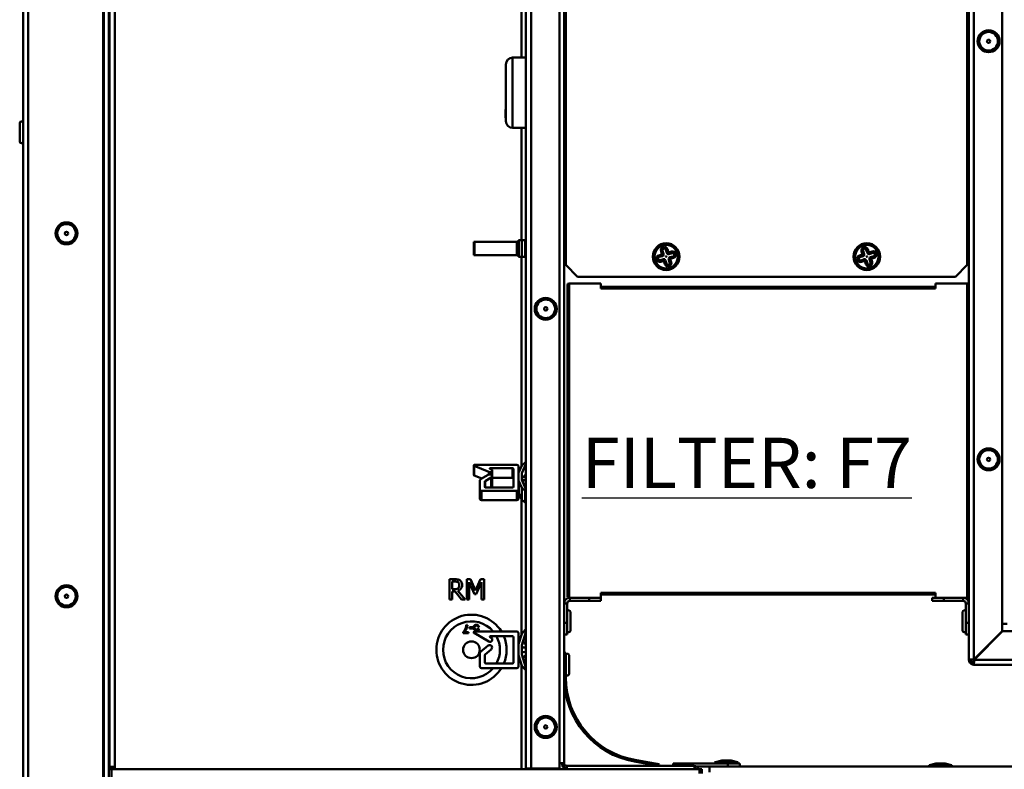
# Model space of a CAD drawing. Units: millimetres. Extents: x 32 to 1358, y 308 to 2129.
# Drawn here: x 124 to 418, y 682 to 906 of the extents above; entities that cross this region are included whole.
import ezdxf

# ---------------------------------------------------------------- set-up
doc = ezdxf.new("R2010")
doc.units = ezdxf.units.MM
doc.header["$LTSCALE"] = 4
for name, color, linetype, lineweight in [('Symbols(Pyrox)', 7, 'Continuous', 25), ('Visible Edges(Pyrox)', 7, 'Continuous', 50), ('Visible Tangent Edges(Pyrox)', 7, 'Continuous', 50)]:
    doc.layers.add(name, color=color, linetype=linetype, lineweight=lineweight)
doc.styles.add('Pyrox ttft-Pyrox', font='arial.ttf')

msp = doc.modelspace()

# ---------------------------------------------------------------- linework, layer by layer
at = {"layer": 'Visible Edges(Pyrox)'}
for p, q in [((124.85, 393.25), (124.85, 1073.25)), ((148.85, 1061.48), (148.85, 405.02)), ((150.55, 417.25), (150.55, 1049.25)), ((150.75, 1049.98), (150.75, 682.27)), ((275.21, 1049.25), (275.21, 681.57)), ((285.21, 1049.98), (285.21, 681.74)), ((286.61, 731.09), (286.61, 1048.45)), ((287.11, 832.31), (287.11, 1048.24)), ((407.11, 1048.24), (407.11, 832.31)), ((407.61, 1049.25), (407.61, 826.29)), ((417.61, 722.86), (417.61, 1049.98)), ((269.21, 875.27), (269.21, 892.27)), ((275.21, 894.27), (271.21, 894.27)), ((269.11, 878.53), (269.11, 878.77)), ((269.21, 878.77), (269.11, 878.77)), ((269.21, 878.53), (269.11, 878.53)), ((123.85, 869.16), (123.85, 874.73)), ((269.21, 876.3), (269.11, 876.3)), ((269.21, 876.26), (269.11, 876.26)), ((275.21, 873.27), (271.21, 873.27)), ((259.61, 839.25), (259.86, 839.25)), ((259.61, 839.25), (259.61, 835.25)), ((272.43, 839.25), (259.86, 839.25)), ((272.43, 839.25), (272.93, 839.25)), ((272.93, 839.75), (272.93, 839.25)), ((273.05, 839.75), (272.93, 839.75)), ((272.93, 839.25), (272.93, 835.25)), ((273.05, 839.75), (273.97, 839.75)), ((273.97, 839.75), (274.99, 839.75)), ((273.97, 839.75), (273.97, 834.75)), ((275.21, 839.75), (274.99, 839.75)), ((316.35, 835.59), (316.06, 836.55)), ((317.02, 836.84), (317.31, 835.88)), ((376.32, 835.57), (376, 836.51)), ((376.95, 836.83), (377.27, 835.89)), ((259.86, 835.25), (259.61, 835.25)), ((259.86, 835.25), (272.43, 835.25)), ((272.93, 835.25), (272.43, 835.25)), ((272.93, 835.25), (272.93, 834.75)), ((272.93, 834.75), (273.05, 834.75)), ((273.97, 834.75), (273.05, 834.75)), ((274.99, 834.75), (273.97, 834.75)), ((274.99, 834.75), (275.21, 834.75)), ((315.05, 834.69), (316.01, 834.97)), ((316.29, 834.01), (315.34, 833.73)), ((317.2, 832.72), (316.92, 833.68)), ((317.87, 833.96), (318.16, 833)), ((317.93, 835.54), (318.89, 835.83)), ((319.17, 834.87), (318.21, 834.58)), ((375.06, 834.61), (376, 834.93)), ((376.32, 833.99), (375.38, 833.67)), ((377.28, 832.72), (376.96, 833.67)), ((377.9, 835.57), (378.85, 835.89)), ((377.9, 833.99), (378.22, 833.04)), ((379.17, 834.94), (378.22, 834.62)), ((290.65, 828.78), (287.11, 832.31)), ((407.11, 832.31), (403.58, 828.78)), ((403.58, 828.78), (290.65, 828.78)), ((287.61, 826.29), (287.61, 733.29)), ((297.61, 826.79), (288.11, 826.79)), ((297.61, 826.79), (297.61, 825.29)), ((397.61, 825.79), (297.61, 825.79)), ((407.11, 826.79), (397.61, 826.79)), ((397.61, 825.29), (397.61, 826.79)), ((407.61, 733.29), (407.61, 826.29)), ((259.61, 769.55), (259.61, 772.38)), ((264.13, 770.43), (259.74, 772.22)), ((259.86, 772.55), (272.43, 772.55)), ((264.44, 771.39), (264.94, 771.19)), ((271.2, 771.52), (264.49, 771.52)), ((271.45, 765.94), (271.45, 771.35)), ((272.93, 772.2), (272.93, 769.88)), ((273.97, 772.37), (273.05, 770.39)), ((275.21, 772.77), (273.93, 770.03)), ((274.99, 773.21), (273.97, 772.37)), ((259.74, 769.4), (262.04, 768.46)), ((261.61, 768.21), (263.88, 769.55)), ((264.83, 768.76), (263.02, 767.68)), ((265.09, 766.33), (265.09, 769.16)), ((265.14, 768.02), (265.14, 770.85)), ((265.14, 768.7), (271.2, 768.7)), ((272.93, 769.88), (272.93, 768.15)), ((273.93, 770.03), (273.93, 768.01)), ((275.21, 768.97), (274.4, 769)), ((274.71, 769.38), (274.71, 768.99)), ((261.43, 765.13), (261.43, 767.93)), ((262.93, 767.55), (262.93, 765.94)), ((263.18, 765.77), (271.2, 765.77)), ((264.56, 765.77), (264.83, 765.93)), ((272.93, 767.8), (272.93, 768.15)), ((272.93, 767.8), (272.93, 765.13)), ((273.05, 767.64), (273.97, 765.66)), ((275.21, 765.26), (273.93, 768.01)), ((273.97, 762.12), (273.97, 765.66)), ((273.97, 765.66), (274.99, 764.82)), ((274.4, 768.03), (275.21, 768.06)), ((274.71, 766.33), (274.71, 766.69)), ((261.43, 762.3), (261.43, 765.13)), ((272.43, 764.78), (261.93, 764.78)), ((272.93, 762.3), (272.93, 765.13)), ((273.97, 762.12), (273.05, 764.11)), ((261.93, 761.95), (272.43, 761.95)), ((274.99, 761.29), (273.97, 762.12)), ((253.88, 738.34), (252.31, 738.34)), ((252.31, 738.34), (252.31, 732.24)), ((253.12, 737.64), (253.92, 737.64)), ((253.12, 735.35), (253.12, 737.64)), ((258.62, 738.34), (257.51, 738.34)), ((257.51, 738.34), (257.51, 732.24)), ((258.27, 732.24), (258.27, 737.5)), ((258.27, 737.5), (259.85, 733.92)), ((260.14, 734.95), (258.62, 738.34)), ((261.62, 738.34), (260.14, 734.95)), ((260.34, 733.92), (261.93, 737.5)), ((262.74, 738.34), (261.62, 738.34)), ((261.93, 737.5), (261.93, 732.24)), ((262.74, 732.24), (262.74, 738.34)), ((253.83, 735.35), (253.12, 735.35)), ((253.12, 732.24), (253.12, 734.67)), ((253.12, 734.67), (254.05, 734.67)), ((254.05, 734.67), (255.98, 732.24)), ((257.03, 732.24), (254.86, 734.9)), ((259.85, 733.92), (260.34, 733.92)), ((297.61, 734.29), (297.61, 732.79)), ((297.61, 733.79), (397.61, 733.79)), ((397.61, 732.79), (397.61, 734.29)), ((407.61, 733.29), (407.61, 714.29)), ((252.31, 732.24), (253.12, 732.24)), ((255.98, 732.24), (257.03, 732.24)), ((257.51, 732.24), (258.27, 732.24)), ((261.93, 732.24), (262.74, 732.24)), ((286.61, 731.09), (286.61, 725.33)), ((287.51, 725.33), (287.51, 731.09)), ((288.11, 732.79), (297.61, 732.79)), ((294.08, 731.89), (288.31, 731.89)), ((294.08, 732.79), (294.08, 731.89)), ((294.08, 731.89), (297.61, 731.89)), ((297.61, 731.89), (297.61, 732.79)), ((397.61, 732.79), (396.61, 732.79)), ((396.61, 732.79), (396.61, 731.89)), ((396.61, 731.89), (400.15, 731.89)), ((397.61, 732.79), (407.11, 732.79)), ((400.15, 731.89), (400.15, 732.79)), ((400.15, 731.89), (405.91, 731.89)), ((406.71, 731.09), (406.71, 725.33)), ((288.51, 728.58), (288.51, 723.01)), ((405.71, 723.01), (405.71, 728.58)), ((257.7, 724.72), (257.38, 724.72)), ((286.61, 725.33), (286.61, 725.03)), ((287.51, 725.33), (286.61, 725.33)), ((286.61, 714.11), (286.61, 725.03)), ((287.51, 721.79), (287.51, 725.33)), ((407.61, 725.33), (406.71, 725.33)), ((406.71, 725.33), (406.71, 721.79)), ((417.61, 724.99), (419.01, 724.99)), ((256.43, 722.49), (256.43, 722.25)), ((256.43, 722.25), (258.05, 722.25)), ((258.05, 722.55), (256.83, 722.55)), ((258.05, 722.25), (258.05, 722.55)), ((259.27, 723.97), (258.32, 723.97)), ((258.32, 723.97), (258.32, 723.66)), ((258.32, 723.66), (259.27, 723.66)), ((259.27, 723.66), (259.27, 723.97)), ((259.64, 722.4), (259.64, 722.25)), ((259.64, 722.25), (259.8, 722.25)), ((264.13, 719.75), (259.74, 722.28)), ((259.86, 722.75), (272.43, 722.75)), ((260.77, 723.22), (260.67, 722.75)), ((261.12, 723.54), (260.83, 723.57)), ((260.85, 724.04), (261.17, 724.06)), ((260.97, 722.75), (261.12, 723.54)), ((271.2, 721.29), (264.49, 721.29)), ((272.93, 722.25), (272.93, 718.47)), ((273.97, 722), (273.05, 719.19)), ((275.21, 722.56), (273.93, 718.68)), ((274.99, 723.17), (273.97, 722)), ((286.61, 721.79), (287.51, 721.79)), ((406.71, 721.79), (407.61, 721.79)), ((409.11, 714.36), (417.61, 722.86)), ((409.18, 714.29), (417.68, 722.79)), ((490.04, 722.79), (417.68, 722.79)), ((261.61, 716.6), (263.88, 718.51)), ((264.44, 721.11), (264.94, 720.82)), ((271.45, 713.4), (271.45, 721.04)), ((272.93, 718.47), (272.93, 716.03)), ((273.93, 718.68), (273.93, 715.82)), ((274.71, 719.15), (274.71, 719.45)), ((275.21, 719.45), (274.71, 719.45)), ((274.71, 719.15), (275.21, 719)), ((261.43, 712.25), (261.43, 716.22)), ((262.93, 715.67), (262.93, 713.4)), ((264.83, 717.38), (263.02, 715.86)), ((272.93, 716.03), (272.93, 712.25)), ((273.05, 715.3), (273.97, 712.5)), ((275.21, 711.94), (273.93, 715.82)), ((275.21, 717.9), (274.4, 717.94)), ((274.4, 716.57), (275.21, 716.61)), ((275.21, 715.5), (274.71, 715.35)), ((274.71, 715.05), (274.71, 715.35)), ((287.11, 716.34), (286.61, 716.34)), ((287.11, 712.81), (287.11, 716.34)), ((288.11, 715.63), (288.11, 710.06)), ((263.18, 713.15), (271.2, 713.15)), ((273.97, 712.5), (274.99, 711.32)), ((275.21, 715.05), (274.71, 715.05)), ((286.61, 714.11), (286.61, 712.81)), ((286.61, 712.81), (287.11, 712.81)), ((286.61, 712.81), (286.61, 708.95)), ((287.11, 708.95), (287.11, 712.81)), ((408.31, 714.29), (407.61, 714.29)), ((409.11, 712.79), (409.11, 713.49)), ((489.31, 712.79), (409.11, 712.79)), ((272.43, 711.75), (261.93, 711.75)), ((286.61, 683.35), (286.61, 708.95)), ((285.21, 683.35), (286.61, 683.35)), ((307.68, 683.84), (311.48, 683.17)), ((311.57, 683.66), (307.77, 684.33)), ((311.57, 683.66), (311.48, 683.17)), ((311.48, 683.17), (314.97, 682.55)), ((315.05, 683.05), (311.57, 683.66)), ((314.97, 682.55), (315.05, 683.05)), ((322.71, 683.27), (319.17, 683.27)), ((319.17, 683.27), (319.17, 682.55)), ((322.71, 682.55), (322.71, 683.27)), ((335.57, 683.27), (322.71, 683.27)), ((331.71, 683.56), (331.71, 683.42)), ((333.71, 684.17), (331.83, 683.7)), ((333.71, 684.17), (336.51, 684.17)), ((339.11, 683.27), (335.57, 683.27)), ((335.57, 683.27), (335.57, 682.37)), ((336.51, 684.17), (338.4, 683.7)), ((338.51, 683.56), (338.51, 683.42)), ((339.11, 682.37), (339.11, 683.27)), ((397.71, 683.27), (395.83, 682.8)), ((397.71, 683.27), (400.51, 683.27)), ((400.51, 683.27), (402.4, 682.8)), ((151.25, 681.57), (150.55, 681.57)), ((150.55, 681.57), (150.55, 673.07)), ((150.75, 682.27), (152.25, 682.27)), ((151.25, 673.07), (151.25, 681.57)), ((151.32, 681.57), (327.04, 681.57)), ((151.32, 681.57), (151.32, 673.07)), ((152.25, 681.57), (152.25, 682.27)), ((275.27, 681.74), (276.71, 681.74)), ((275.27, 681.74), (275.27, 681.57)), ((276.02, 681.57), (276.02, 681.74)), ((285.21, 681.74), (276.71, 681.74)), ((325.41, 682.55), (287.41, 682.55)), ((287.41, 681.57), (287.41, 682.55)), ((326.12, 682.37), (330.11, 682.37)), ((327.04, 681.57), (327.04, 680.27)), ((327.11, 681.57), (327.81, 681.57)), ((327.11, 680.27), (327.11, 681.57)), ((327.81, 681.57), (327.81, 680.27)), ((330.11, 682.37), (493.51, 682.37)), ((330.11, 682.37), (330.11, 680.67)), ((395.71, 682.66), (395.71, 682.52)), ((402.51, 682.66), (402.51, 682.52))]:
    msp.add_line(p, q, dxfattribs=at)
for centre, radius in [((413.51, 899.18), 3.28), ((413.51, 899.18), 0.5), ((137.85, 841.75), 3.28), ((137.85, 841.75), 0.5), ((317.11, 834.78), 4), ((317.11, 834.78), 3.5), ((377.11, 834.78), 4), ((377.11, 834.78), 3.5), ((317.11, 834.78), 0.1), ((377.11, 834.78), 0.1), ((281.11, 819.18), 3.28), ((281.11, 819.18), 0.5), ((413.51, 774.18), 3.28), ((413.51, 774.18), 0.5), ((137.85, 733.25), 3.28), ((137.85, 733.25), 0.5), ((258.91, 717.25), 2.5), ((281.11, 694.18), 3.28), ((281.11, 694.18), 0.5)]:
    msp.add_circle(centre, radius, dxfattribs=at)
for centre, radius, start, end in [((271.21, 892.27), 2, 90, 180), ((286.21, 886.8), 1, 26.1036, 66.4218), ((286.21, 880.74), 1, 293.5782, 333.8964), ((124.35, 874.73), 0.5, 0, 180), ((271.21, 875.27), 2, 180, 270), ((124.35, 869.16), 0.5, 180, 0), ((316.54, 836.7), 0.5, 16.553, 196.553), ((376.47, 836.67), 0.5, 18.6253, 198.6253), ((315.19, 834.21), 0.5, 106.553, 286.553), ((315.87, 835.45), 0.5, 286.553, 16.553), ((316.44, 833.54), 0.5, 16.553, 106.553), ((317.78, 836.02), 0.5, 196.553, 286.553), ((318.35, 834.1), 0.5, 106.553, 196.553), ((319.03, 835.35), 0.5, 286.553, 106.553), ((375.22, 834.14), 0.5, 108.6253, 288.6253), ((375.84, 835.41), 0.5, 288.6253, 18.6253), ((376.48, 833.51), 0.5, 18.6253, 108.6253), ((377.74, 836.05), 0.5, 198.6253, 288.6253), ((377.75, 832.88), 0.5, 198.6253, 18.6253), ((378.38, 834.15), 0.5, 108.6253, 198.6253), ((379.01, 835.42), 0.5, 288.6253, 108.6253), ((317.68, 832.86), 0.5, 196.553, 16.553), ((288.11, 826.29), 0.5, 90, 180), ((407.11, 826.29), 0.5, 0, 90), ((288.11, 733.29), 0.5, 180, 270), ((407.11, 733.29), 0.5, 270, 0), ((288.31, 731.09), 1.7, 90, 180), ((288.31, 731.09), 0.8, 90, 180), ((405.91, 731.09), 1.7, 0, 90), ((405.91, 731.09), 0.8, 0, 90), ((258.91, 717.25), 10.5, 31.5855, 328.4093), ((288.01, 728.58), 0.5, 0, 180), ((406.21, 728.58), 0.5, 0, 180), ((259.86, 722.5), 0.25, 90, 240), ((264.49, 721.19), 0.1, 90, 240), ((258.91, 717.25), 10.5, 337.029, 22.643), ((271.2, 721.04), 0.25, 0, 90), ((272.43, 722.25), 0.5, 0, 90), ((275.15, 723.04), 0.21, 72.6536, 139.2), ((288.01, 723.01), 0.5, 180, 0), ((406.21, 723.01), 0.5, 180, 0), ((264.35, 717.94), 0.736, 310, 130), ((264.46, 720.34), 0.677, 240, 45.6296), ((275.23, 718.47), 2.3, 161.71, 180), ((274.43, 718.44), 0.5, 180, 267), ((261.93, 716.22), 0.5, 130, 180), ((263.18, 715.67), 0.25, 130, 180), ((275.23, 716.03), 2.3, 180, 198.29), ((274.43, 716.07), 0.5, 93, 180), ((287.61, 715.63), 0.5, 0, 180), ((263.18, 713.4), 0.25, 180, 270), ((271.2, 713.4), 0.25, 270, 0), ((409.11, 714.29), 1.5, 180, 212.231), ((409.11, 714.29), 1.5, 212.231, 237.769), ((409.11, 714.29), 0.8, 180, 270), ((409.11, 714.29), 1.5, 237.769, 270), ((261.93, 712.25), 0.5, 180, 270), ((272.43, 712.25), 0.5, 270, 0), ((275.15, 711.46), 0.21, 220.8, 287.3464), ((287.61, 710.06), 0.5, 180, 0), ((312.11, 708.95), 25.5, 180, 260), ((312.11, 708.95), 25, 180, 260), ((287.41, 683.35), 1.5, 180, 270), ((287.41, 683.35), 0.8, 180, 270), ((331.86, 683.56), 0.15, 104.0362, 180), ((331.86, 683.42), 0.15, 180, 270), ((338.36, 683.42), 0.15, 270, 0), ((338.36, 683.56), 0.15, 0, 75.9638), ((395.86, 682.66), 0.15, 104.0362, 180), ((395.86, 682.52), 0.15, 180, 270), ((402.36, 682.52), 0.15, 270, 0), ((402.36, 682.66), 0.15, 0, 75.9638)]:
    msp.add_arc(centre, radius, start, end, dxfattribs=at)
for centre, major_axis, ratio, start_param, end_param in [((259.86, 772.38), (-0.25, 0), 0.707107, 4.712389, 7.330383), ((264.49, 771.45), (-0.1, 0), 0.707107, 4.712389, 7.330383), ((271.2, 771.35), (0.25, 0), 0.707107, 0, 1.570796), ((272.43, 772.2), (0.5, 0), 0.707107, 0, 1.570796), ((275.15, 773.11), (-0.21, 0), 0.707107, 4.409637, 5.571091), ((259.86, 769.55), (-0.25, 0), 0.707107, 0, 1.047198), ((264.35, 769.16), (0.736, 0), 0.707107, 5.410521, 8.552113), ((264.46, 770.85), (0.677, 0), 0.707107, 4.18879, 7.079573), ((271.2, 768.52), (0.25, 0), 0.707107, 0, 1.570796), ((275.23, 769.88), (-2.3, 0), 0.707107, 5.963965, 6.283185), ((274.43, 769.35), (-0.5, 0), 0.707107, 0, 1.518436), ((280.92, 767.25), (7.18, -1.62), 0.206133, 2.534791, 2.659672), ((261.93, 767.93), (-0.5, 0), 0.707107, 5.410521, 6.283185), ((263.18, 767.55), (-0.25, 0), 0.707107, 5.410521, 6.283185), ((263.18, 765.94), (-0.25, 0), 0.707107, 0, 1.570796), ((264.35, 766.33), (0.736, 0), 0.707107, 5.410521, 6.283185), ((264.46, 768.02), (0.677, 0), 0.707107, 5.89407, 6.283185), ((271.2, 765.94), (0.25, 0), 0.707107, 4.712389, 6.283185), ((275.23, 768.15), (-2.3, 0), 0.707107, 0, 0.319221), ((274.43, 767.68), (0.5, 0), 0.707107, 1.623156, 2.606731), ((280.92, 767.25), (-7.18, -1.63), 0.206117, 5.583172, 5.708053), ((261.93, 765.13), (-0.5, 0), 0.707107, 0, 1.570796), ((272.43, 765.13), (0.5, 0), 0.707107, 4.712389, 6.283185), ((275.23, 764.62), (-2.3, 0), 0.707107, 0, 0.319221), ((275.15, 764.92), (0.21, 0), 0.707107, 3.853687, 5.015141), ((261.93, 762.3), (-0.5, 0), 0.707107, 0, 1.570796), ((272.43, 762.3), (0.5, 0), 0.707107, 4.712389, 6.283185), ((275.15, 761.39), (-0.21, 0), 0.707107, 0.712094, 1.873548)]:
    msp.add_ellipse(centre, major_axis=major_axis, ratio=ratio, start_param=start_param, end_param=end_param, dxfattribs=at)
for points, knots in [([(269.11, 876.99), (269.11, 877.3), (269.11, 877.58), (269.11, 878.03), (269.11, 878.31), (269.11, 878.53)], [-0.2456325, -0.2456325, -0.2456325, -0.2456325, -0.093459, -0.093459, 0, 0, 0, 0]), ([(269.11, 876.3), (269.11, 876.43), (269.11, 876.55), (269.11, 876.77), (269.11, 876.88), (269.11, 876.99)], [-0.06991652, -0.06991652, -0.06991652, -0.06991652, -0.03380715, -0.03380715, 0, 0, 0, 0]), ([(269.11, 876.26), (269.11, 876.27), (269.11, 876.27), (269.11, 876.29), (269.11, 876.3), (269.11, 876.3)], [-0.07543153, -0.07543153, -0.07543153, -0.07543153, -0.05275665, -0.05275665, -0.04647559, -0.04647559, -0.04647559, -0.04647559]), ([(255.43, 738.02), (255.33, 738.09), (255.22, 738.15), (254.99, 738.24), (254.88, 738.27), (254.47, 738.33), (254.17, 738.34), (253.88, 738.34)], [-0.161147, -0.161147, -0.161147, -0.161147, -0.1239369, -0.1239369, -0.0879227, -0.0879227, 0, 0, 0, 0]), ([(253.92, 737.64), (254.06, 737.64), (254.31, 737.64), (254.66, 737.56), (254.78, 737.51), (254.89, 737.43)], [-0.1053453, -0.1053453, -0.1053453, -0.1053453, -0.0404897, -0.0404897, 0, 0, 0, 0]), ([(254.86, 734.9), (255.01, 734.95), (255.15, 735.02), (255.42, 735.19), (255.53, 735.29), (255.85, 735.62), (255.94, 735.82), (256.09, 736.17), (256.12, 736.43), (256.12, 736.69)], [-0.1481028, -0.1481028, -0.1481028, -0.1481028, -0.1297687, -0.1297687, -0.1123301, -0.1123301, -0.0779846, -0.0779846, 0, 0, 0, 0]), ([(254.89, 737.43), (254.96, 737.39), (255.02, 737.33), (255.14, 737.19), (255.17, 737.12), (255.26, 736.92), (255.28, 736.77), (255.28, 736.62)], [-0.08168131, -0.08168131, -0.08168131, -0.08168131, -0.06474421, -0.06474421, -0.04518371, -0.04518371, 0, 0, 0, 0]), ([(255.28, 736.62), (255.28, 736.51), (255.27, 736.39), (255.23, 736.17), (255.2, 736.07), (255.11, 735.87), (255.03, 735.76), (254.93, 735.66)], [-0.09375293, -0.09375293, -0.09375293, -0.09375293, -0.06735806, -0.06735806, -0.04080495, -0.04080495, 0, 0, 0, 0]), ([(256.12, 736.69), (256.12, 736.86), (256.11, 737.03), (256.03, 737.31), (255.97, 737.45), (255.75, 737.77), (255.61, 737.91), (255.43, 738.02)], [-0.1934801, -0.1934801, -0.1934801, -0.1934801, -0.1168739, -0.1168739, -0.0622862, -0.0622862, 0, 0, 0, 0]), ([(254.93, 735.66), (254.87, 735.6), (254.8, 735.55), (254.6, 735.44), (254.5, 735.42), (254.26, 735.36), (254.04, 735.35), (253.83, 735.35)], [-0.08461425, -0.08461425, -0.08461425, -0.08461425, -0.07568137, -0.07568137, -0.06283816, -0.06283816, 0, 0, 0, 0]), ([(256.83, 722.55), (256.99, 722.73), (257.12, 722.94), (257.33, 723.32), (257.46, 723.57), (257.6, 724.05), (257.69, 724.4), (257.7, 724.72)], [-0.5814991, -0.5814991, -0.5814991, -0.5814991, -0.3057642, -0.3057642, -0.0946851, -0.0946851, 0, 0, 0, 0]), ([(257.38, 724.72), (257.38, 724.6), (257.36, 724.48), (257.32, 724.25), (257.3, 724.14), (257.27, 724.03)], [-0.06991652, -0.06991652, -0.06991652, -0.06991652, -0.03380715, -0.03380715, 0, 0, 0, 0]), ([(259.72, 724.46), (259.65, 724.38), (259.6, 724.29), (259.53, 724.08), (259.52, 723.98), (259.52, 723.87)], [-0.06388077, -0.06388077, -0.06388077, -0.06388077, -0.03249476, -0.03249476, 0, 0, 0, 0]), ([(260.37, 724.76), (260.3, 724.76), (260.22, 724.75), (260.08, 724.72), (260.01, 724.69), (259.86, 724.61), (259.78, 724.54), (259.72, 724.46)], [-0.07543153, -0.07543153, -0.07543153, -0.07543153, -0.05275665, -0.05275665, -0.03162621, -0.03162621, 0, 0, 0, 0]), ([(259.84, 723.9), (259.84, 723.95), (259.85, 724), (259.87, 724.1), (259.88, 724.15), (259.93, 724.28), (259.98, 724.33), (260.07, 724.41), (260.12, 724.45), (260.24, 724.5), (260.3, 724.51), (260.37, 724.51)], [-0.07201289, -0.07201289, -0.07201289, -0.07201289, -0.06317148, -0.06317148, -0.05509354, -0.05509354, -0.03908943, -0.03908943, -0.02032189, -0.02032189, 0, 0, 0, 0]), ([(261.17, 724.06), (261.17, 724.16), (261.14, 724.24), (261.07, 724.41), (261.02, 724.48), (260.91, 724.59), (260.84, 724.65), (260.61, 724.74), (260.49, 724.76), (260.37, 724.76)], [-0.1736084, -0.1736084, -0.1736084, -0.1736084, -0.1222986, -0.1222986, -0.0736505, -0.0736505, -0.0359174, -0.0359174, 0, 0, 0, 0]), ([(260.37, 724.51), (260.42, 724.51), (260.48, 724.5), (260.57, 724.47), (260.62, 724.45), (260.71, 724.37), (260.75, 724.32), (260.82, 724.21), (260.84, 724.12), (260.85, 724.04)], [-0.06175722, -0.06175722, -0.06175722, -0.06175722, -0.05091628, -0.05091628, -0.04045596, -0.04045596, -0.02562327, -0.02562327, 0, 0, 0, 0]), ([(257.27, 724.03), (257.18, 723.73), (257.06, 723.44), (256.81, 723), (256.64, 722.72), (256.43, 722.49)], [-0.2456325, -0.2456325, -0.2456325, -0.2456325, -0.093459, -0.093459, 0, 0, 0, 0]), ([(259.52, 723.87), (259.52, 723.81), (259.52, 723.75), (259.54, 723.63), (259.56, 723.57), (259.63, 723.41), (259.7, 723.33), (259.82, 723.21), (259.9, 723.15), (260.09, 723.08), (260.19, 723.06), (260.29, 723.06)], [-0.1091028, -0.1091028, -0.1091028, -0.1091028, -0.0964445, -0.0964445, -0.0846107, -0.0846107, -0.0602381, -0.0602381, -0.0315119, -0.0315119, 0, 0, 0, 0]), ([(260.38, 723.33), (260.3, 723.33), (260.22, 723.34), (260.09, 723.4), (260.04, 723.43), (259.96, 723.51), (259.92, 723.56), (259.85, 723.72), (259.84, 723.81), (259.84, 723.9)], [-0.1286797, -0.1286797, -0.1286797, -0.1286797, -0.0862121, -0.0862121, -0.0513395, -0.0513395, -0.0260753, -0.0260753, 0, 0, 0, 0]), ([(260.29, 723.06), (260.38, 723.06), (260.46, 723.07), (260.62, 723.13), (260.7, 723.17), (260.77, 723.22)], [-0.05088424, -0.05088424, -0.05088424, -0.05088424, -0.02605761, -0.02605761, 0, 0, 0, 0]), ([(260.83, 723.57), (260.8, 723.53), (260.77, 723.49), (260.7, 723.43), (260.65, 723.4), (260.52, 723.34), (260.45, 723.33), (260.38, 723.33)], [-0.06942051, -0.06942051, -0.06942051, -0.06942051, -0.04217976, -0.04217976, -0.02194803, -0.02194803, 0, 0, 0, 0]), ([(409.18, 714.29), (409.16, 713.91), (409.14, 713.56), (409.12, 713.5), (409.12, 713.5), (409.11, 713.49), (409.11, 713.49)], [-1, -1, -1, -1, -0.090775, -0.090775, -0.090775, 0, 0, 0, 0]), ([(409.11, 712.79), (409.13, 712.79), (409.15, 713.21), (409.17, 713.78), (409.17, 713.94), (409.18, 714.12), (409.18, 714.29)], [0, 0, 0, 0, 0.777, 0.777, 0.777, 1, 1, 1, 1]), ([(325.65, 681.57), (325.59, 681.99), (325.53, 682.35), (325.47, 682.48), (325.45, 682.53), (325.43, 682.55), (325.41, 682.55)], [0.354726, 0.354726, 0.354726, 0.354726, 1.265256, 1.265256, 1.265256, 1.570796, 1.570796, 1.570796, 1.570796])]:
    msp.add_open_spline(points, degree=3, knots=knots, dxfattribs=at)
for points in [[(407.61, 714.29), (407.61, 714.3), (407.69, 714.31), (407.84, 714.32)], [(407.84, 714.32), (408.11, 714.33), (408.61, 714.35), (409.11, 714.36)], [(409.11, 714.36), (408.69, 714.34), (408.31, 714.32), (408.31, 714.29)], [(325.41, 682.55), (326.02, 682.55), (326.61, 682.14), (326.82, 681.57)], [(325.61, 681.82), (325.77, 681.78), (325.91, 681.69), (326.01, 681.57)]]:
    msp.add_open_spline(points, degree=3, dxfattribs=at)
at = {"layer": 'Visible Tangent Edges(Pyrox)'}
for p, q in [((126.35, 1073.98), (126.35, 392.52)), ((149.05, 1049.98), (149.05, 416.52)), ((152.25, 682.27), (152.25, 1049.25)), ((276.71, 681.74), (276.71, 1049.98)), ((409.11, 714.36), (409.11, 1049.98)), ((273.91, 933.27), (273.91, 894.27)), ((271.21, 894.27), (271.21, 873.27)), ((269.21, 876.99), (269.11, 876.99)), ((273.91, 873.27), (273.91, 839.75)), ((259.86, 839.25), (259.86, 835.25)), ((272.43, 839.25), (272.43, 835.25)), ((273.05, 839.75), (273.05, 834.75)), ((274.99, 839.75), (274.99, 834.75)), ((316.06, 836.55), (315.58, 836.41)), ((315.58, 836.41), (315.87, 835.45)), ((317.02, 836.84), (317.5, 836.98)), ((317.78, 836.02), (317.31, 835.88)), ((317.78, 836.02), (317.5, 836.98)), ((318.74, 836.31), (317.78, 836.02)), ((317.93, 835.54), (317.78, 836.02)), ((318.89, 835.83), (318.74, 836.31)), ((376, 836.51), (375.52, 836.35)), ((375.52, 836.35), (375.84, 835.41)), ((376.95, 836.83), (377.42, 836.99)), ((377.74, 836.05), (377.27, 835.89)), ((377.74, 836.05), (377.42, 836.99)), ((378.69, 836.36), (377.74, 836.05)), ((377.9, 835.57), (377.74, 836.05)), ((378.85, 835.89), (378.69, 836.36)), ((273.91, 834.75), (273.91, 772.24)), ((315.87, 835.45), (314.91, 835.17)), ((314.91, 835.17), (315.05, 834.69)), ((315.48, 833.25), (315.34, 833.73)), ((315.48, 833.25), (316.44, 833.54)), ((316.35, 835.59), (315.87, 835.45)), ((315.87, 835.45), (316.01, 834.97)), ((316.29, 834.01), (316.44, 833.54)), ((316.44, 833.54), (316.92, 833.68)), ((316.44, 833.54), (316.72, 832.58)), ((317.87, 833.96), (318.35, 834.1)), ((318.64, 833.15), (318.16, 833)), ((318.35, 834.1), (318.21, 834.58)), ((318.35, 834.1), (319.31, 834.39)), ((318.64, 833.15), (318.35, 834.1)), ((319.17, 834.87), (319.31, 834.39)), ((375.84, 835.41), (374.9, 835.09)), ((374.9, 835.09), (375.06, 834.61)), ((375.53, 833.19), (375.38, 833.67)), ((375.53, 833.19), (376.48, 833.51)), ((376.32, 835.57), (375.84, 835.41)), ((375.84, 835.41), (376, 834.93)), ((376.32, 833.99), (376.48, 833.51)), ((376.48, 833.51), (376.96, 833.67)), ((376.48, 833.51), (376.8, 832.56)), ((377.9, 833.99), (378.38, 834.15)), ((378.38, 834.15), (378.22, 834.62)), ((378.7, 833.2), (378.22, 833.04)), ((378.38, 834.15), (379.33, 834.47)), ((378.7, 833.2), (378.38, 834.15)), ((379.17, 834.94), (379.33, 834.47)), ((316.72, 832.58), (317.2, 832.72)), ((376.8, 832.56), (377.28, 832.72)), ((288.11, 732.79), (288.11, 826.79)), ((297.61, 825.29), (397.61, 825.29)), ((407.11, 826.79), (407.11, 732.79)), ((259.74, 769.4), (259.74, 772.22)), ((264.49, 771.37), (264.49, 771.52)), ((271.2, 768.7), (271.2, 771.52)), ((264.13, 769.65), (264.13, 770.43)), ((264.83, 765.93), (264.83, 768.76)), ((263.02, 765.81), (263.02, 767.68)), ((273.05, 767.64), (273.05, 764.11)), ((274.4, 766.99), (274.4, 768.03)), ((261.93, 761.95), (261.93, 764.78)), ((272.43, 761.95), (272.43, 764.78)), ((274.99, 761.29), (274.99, 764.82)), ((273.91, 762.25), (273.91, 721.81)), ((397.61, 734.29), (297.61, 734.29)), ((287.51, 731.09), (286.61, 731.09)), ((288.31, 732.79), (288.31, 731.89)), ((405.91, 731.89), (405.91, 732.79)), ((407.61, 731.09), (406.71, 731.09)), ((273.91, 712.68), (273.91, 681.57)), ((408.31, 713.49), (407.84, 713.49)), ((408.31, 713.49), (408.31, 714.29)), ((408.31, 713.02), (408.31, 713.49)), ((409.11, 713.49), (408.31, 713.49)), ((490.04, 714.29), (409.18, 714.29)), ((286.61, 708.95), (287.11, 708.95)), ((307.77, 684.33), (307.68, 683.84)), ((338.51, 683.56), (331.71, 683.56)), ((331.71, 683.42), (338.51, 683.42)), ((331.83, 683.7), (338.4, 683.7)), ((402.51, 682.66), (395.71, 682.66)), ((395.71, 682.52), (402.51, 682.52)), ((395.83, 682.8), (402.4, 682.8))]:
    msp.add_line(p, q, dxfattribs=at)
for centre, radius in [((413.51, 899.18), 2.78), ((137.85, 841.75), 2.78), ((317.11, 834.78), 0.000406), ((377.11, 834.78), 0.000406), ((281.11, 819.18), 2.78), ((413.51, 774.18), 2.78), ((137.85, 733.25), 2.78), ((281.11, 694.18), 2.78)]:
    msp.add_circle(centre, radius, dxfattribs=at)
for centre, radius, start, end in [((316.54, 836.7), 1, 16.553, 196.553), ((319.03, 835.35), 1, 286.553, 106.553), ((376.47, 836.67), 1, 18.6253, 198.6253), ((379.01, 835.42), 1, 288.6253, 108.6253), ((315.19, 834.21), 1, 106.553, 286.553), ((317.68, 832.86), 1, 196.553, 16.553), ((375.22, 834.14), 1, 108.6253, 288.6253), ((377.75, 832.88), 1, 198.6253, 18.6253), ((258.91, 717.25), 8.5, 40.3166, 319.6762), ((258.91, 717.25), 8.5, 331.1779, 28.3967)]:
    msp.add_arc(centre, radius, start, end, dxfattribs=at)
msp.add_open_spline([(407.84, 714.32), (407.98, 714.32), (408.13, 714.32), (408.41, 714.33), (408.54, 714.34), (408.77, 714.35), (408.84, 714.35), (408.98, 714.36), (409.03, 714.36), (409.11, 714.36), (409.11, 714.36), (409.11, 714.36)], degree=3, knots=[-0.02810363, -0.02810363, -0.02810363, -0.02810363, -0.01874757, -0.01874757, -0.00935982, -0.00935982, -0.0042671, -0.0042671, -0.00021421, -0.00021421, 0, 0, 0, 0], dxfattribs=at)

# ---------------------------------------------------------------- texts
at = {"layer": 'Symbols(Pyrox)', "color": 7, "insert": (291.92, 765.63), "char_height": 15, "width": 139.7713, "attachment_point": 7, "style": 'Pyrox ttft-Pyrox'}
msp.add_mtext('{\\fArial|b1|i0|c0|p34;\\LFILTER: F7}', dxfattribs=at)

doc.saveas('drawing.dxf')
